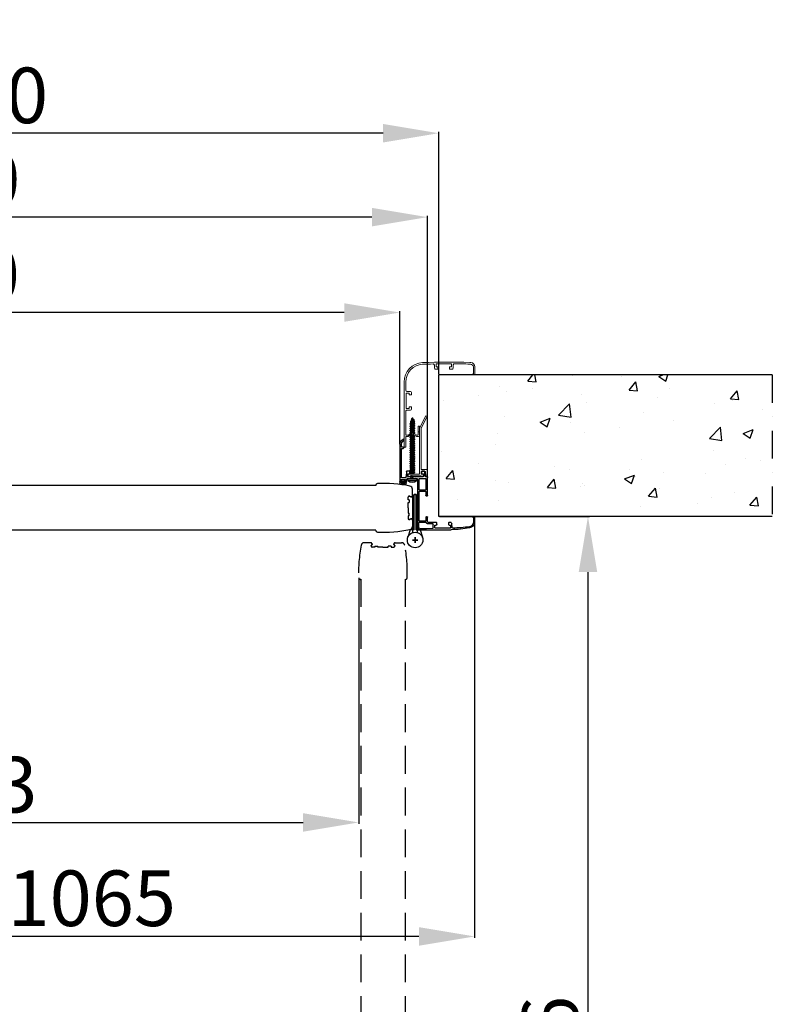
# Model space of a CAD drawing. Units: millimetres. Extents: x -54845 to -38280, y -47856 to -42297.
# Drawn here: x -49190 to -48513, y -46424 to -45539 of the extents above; entities that cross this region are included whole.
import ezdxf

# ---------------------------------------------------------------- set-up
doc = ezdxf.new("R2010")
doc.units = ezdxf.units.MM
doc.linetypes.add('TRATTEGGIATA', pattern=[0.75, 0.5, -0.25])
doc.linetypes.add('TRATTO-PUNTO', pattern=[1, 0.5, -0.25, 0, -0.25])
doc.layers.add('06 - Murature principali', color=150, linetype='Continuous', lineweight=25)
doc.layers.add('07 - Murature Secondarie', color=8, linetype='Continuous', lineweight=25)
for name, color, linetype in [('1', 1, 'Continuous'), ('2', 2, 'Continuous'), ('3', 3, 'Continuous'), ('5', 5, 'Continuous'), ('Viti', 4, 'Continuous')]:
    doc.layers.add(name, color=color, linetype=linetype)
doc.styles.get("Standard").update_dxf_attribs({"font": 'ARIAL.TTF'})
doc.dimstyles.new('Novoferm', dxfattribs={"dimtxt": 50, "dimasz": 50, "dimexe": 1.25, "dimexo": 0.625, "dimgap": 2, "dimtad": 1, "dimtxsty": 'Standard', "dimcen": 2.5, "dimclrd": 7, "dimclre": 7, "dimclrt": 30, "dimadec": 0, "dimazin": 0, "dimtfac": 1, "dimtmove": 0, "dimatfit": 3, "dimfxl": 1, "dimarcsym": 0})

# ---------------------------------------------------------------- blocks, each defined once
blk = doc.blocks.new('base kora 2009')
for p, q in [((-1.64, 46.14), (26.78, 46.13)), ((-1.53, 45.14), (-0.25, 45.14)), ((-0.25, 45.14), (4.65, 45)), ((4.65, 45), (10.19, 44.92)), ((10.65, 44.42), (10.65, 41.23)), ((12.15, 44.44), (12.15, 42.14)), ((23.82, 44.64), (12.35, 44.64)), ((25.95, 44.64), (23.82, 44.64)), ((26.15, 42.14), (26.15, 44.44)), ((-3.53, 1.27), (-3.53, 44.14)), ((-2.53, 40.2), (-2.53, 44.14)), ((4.02, 39.7), (-2.03, 39.7)), ((-2.03, 38.11), (-2.03, 32.19)), ((3.55, 38.61), (-1.53, 38.61)), ((4.05, 35.03), (4.05, 38.11)), ((4.5, 40.11), (4.5, 40.11)), ((10.15, 40.73), (5.5, 40.73)), ((5.55, 39.22), (5.55, 34.97)), ((13.7, 39.81), (6.15, 39.82)), ((12.35, 41.94), (13.4, 41.94)), ((13.9, 41.44), (13.9, 40.01)), ((24.4, 40.01), (24.4, 41.44)), ((26.65, 39.81), (24.6, 39.81)), ((24.9, 41.94), (25.95, 41.94)), ((27.65, 44.21), (27.42, 40.81)), ((46.83, 35.37), (46.73, 39.81)), ((47.78, 40.02), (47.8, 34.42)), ((-2.03, 32.19), (-2.03, 12.08)), ((5.06, 34.53), (4.55, 34.53)), ((45.82, 34.42), (45.82, 34.55)), ((47.6, 34.22), (46.02, 34.22)), ((46.32, 34.96), (46.6, 35.05)), ((-2.13, 9.9), (-2.13, 0.58)), ((3.45, 10.5), (-1.53, 10.5)), ((-1.52, 11.58), (3.51, 11.58)), ((-1.43, 10.5), (-1.43, 10.5)), ((4.05, 12.14), (4.05, 15.38)), ((4.05, 0.58), (4.05, 9.9)), ((5.05, 15.88), (4.55, 15.88)), ((5.55, 15.38), (5.55, -0.92)), ((-19.45, -30.77), (-19.45, 2.61)), ((-18.45, 3.61), (-17.95, 3.61)), ((-18.45, 2.31), (-18.45, 1.31)), ((-17.45, 2.61), (-18.15, 2.61)), ((-18.15, 1.01), (-14.75, 1.01)), ((-17.95, 3.61), (-17.45, 2.61)), ((-15.45, 2.61), (-14.94, 3.64)), ((-14.75, 2.61), (-15.45, 2.61)), ((-14.94, 3.64), (-14.33, 3.64)), ((-14.45, 1.31), (-14.45, 2.31)), ((-13.43, 2.74), (-13.43, 1.26)), ((-17.97, -0.73), (-17.97, -26.88)), ((-14.81, -0.53), (-17.77, -0.53)), ((-13.91, -1.37), (-14.13, -0.94)), ((-13.52, -6.15), (-13.73, -2.02)), ((-10.68, -6.35), (-13.32, -6.35)), ((-12.26, -0.18), (-9.97, -0.04)), ((-12.23, -1.72), (-12.23, -4.02)), ((-11.16, -1.52), (-12.03, -1.52)), ((-12.03, -4.22), (-10.68, -4.22)), ((1.57, -1.52), (-11.16, -1.52)), ((-10.48, -4.42), (-10.48, -6.15)), ((-9.45, -0.14), (-8.69, -0.42)), ((-8.47, -0.43), (-7.82, -0.16)), ((-7.25, -0.04), (-4.98, -0.18)), ((-1.53, -0.02), (3.45, -0.02)), ((0.02, -6.15), (0.02, -4.42)), ((0.22, -4.22), (1.57, -4.22)), ((2.91, -6.35), (0.22, -6.35)), ((1.77, -4.02), (1.77, -1.72)), ((3.34, -2.12), (3.11, -6.15)), ((4.95, -1.52), (3.94, -1.52)), ((-17.95, -28.07), (-17.95, -30.79)), ((-17.87, -26.98), (-16.41, -26.98)), ((-16.38, -27.97), (-17.85, -27.97)), ((-15.91, -27.48), (-15.91, -27.48)), ((-15.88, -34.07), (-15.88, -35.48))]:
    blk.add_line(p, q)
for centre, radius, start, end in [((-1.53, 44.14), 2, 93.28579, 180), ((-1.53, 44.14), 1, 90, 180), ((10.15, 44.42), 0.5, 0, 85.35246), ((12.35, 44.44), 0.2, 90, 180), ((25.95, 44.44), 0.2, 0, 90), ((24.97, -56.87), 103.01, 79.7412, 88.99236), ((28.15, 44.21), 0.5, 86.88929, 180), ((26.81, -70.78), 115.49, 81.76465, 89.32221), ((42.51, 39.23), 5.33, 8.51468, 81.24663), ((-2.03, 40.2), 0.5, 180, 270), ((-1.53, 38.11), 0.5, 90, 180), ((3.55, 38.11), 0.5, 0, 90), ((4.02, 40.18), 0.483, 270.71844, 351.83381), ((5.64, 39.37), 1.37, 96.25673, 147.2384), ((6.15, 39.22), 0.6, 90.16552, 180), ((10.15, 41.23), 0.5, 270, 0), ((12.35, 42.14), 0.2, 180, 270), ((13.4, 41.44), 0.5, 0, 90), ((13.7, 40.01), 0.2, 270, 0), ((24.9, 41.44), 0.5, 90, 180), ((24.6, 40.01), 0.2, 180, 270), ((25.95, 42.14), 0.2, 270, 0), ((26.28, 40.89), 1.14, 288.93434, 355.92479), ((42.32, 39.2), 4.45, 7.96356, 76.61467), ((4.55, 35.03), 0.5, 179.99577, 270.00015), ((5.06, 35.03), 0.5, 269.99985, 0.00423), ((46.67, 34.02), 1.01, 110.55564, 147.9365), ((46.02, 34.42), 0.2, 180, 270), ((46.53, 35.35), 0.302, 283.81788, 3.78756), ((47.6, 34.42), 0.2, 270, 0), ((-1.53, 9.9), 0.6, 90, 180), ((-1.53, 12.08), 0.5, 180, 270.32285), ((3.45, 9.9), 0.6, 0, 90), ((3.52, 12.11), 0.53, 269.06349, 3.65298), ((4.55, 15.38), 0.5, 89.99985, 180.00423), ((5.05, 15.38), 0.5, 359.99577, 90.00015), ((-18.45, 2.61), 1, 90, 180), ((-18.15, 2.31), 0.3, 90, 180), ((-18.15, 1.31), 0.3, 180, 270), ((-14.75, 2.31), 0.3, 360, 90), ((-14.75, 1.31), 0.3, 270, 0), ((-14.33, 2.74), 0.9, 0, 90), ((-11.99, 1.24), 1.45, 179.29304, 259.19839), ((-4.98, 1.27), 1.45, 270, 0), ((-1.53, 0.58), 0.6, 180, 270), ((3.45, 0.58), 0.6, 270, 0), ((-17.77, -0.73), 0.2, 90, 179.99957), ((-14.81, -1.3), 0.769, 27.81429, 89.98215), ((-17.02, -2.56), 3.33, 9.26325, 20.95408), ((-13.32, -6.15), 0.2, 180, 269.98814), ((-12.03, -1.72), 0.2, 90, 180), ((-12.03, -4.02), 0.2, 180, 270), ((-10.68, -4.42), 0.2, 0, 90), ((-10.68, -6.15), 0.2, 270, 0), ((-9.97, -1.49), 1.45, 68.96755, 90), ((-8.57, -0.22), 0.233, 240.26919, 296.40572), ((-7.25, -1.49), 1.45, 90, 113.11001), ((0.22, -4.42), 0.2, 90, 180), ((0.22, -6.15), 0.2, 180, 270), ((1.57, -1.72), 0.2, 0, 90), ((1.57, -4.02), 0.2, 270, 0), ((2.91, -6.15), 0.2, 270, 0), ((3.94, -2.12), 0.6, 90, 180), ((4.95, -0.92), 0.6, 270, 360), ((-14.63, -30.83), 4.82, 179.30849, 254.90998), ((-17.87, -26.88), 0.1, 179.99918, 269.99903), ((-17.85, -28.07), 0.1, 89.99903, 179.99918), ((-14.09, -30.65), 3.86, 182.03478, 242.31257), ((-16.41, -27.48), 0.5, 0.00664, 89.99903), ((-16.39, -27.49), 0.481, 270.45693, 0.94475)]:
    blk.add_arc(centre, radius, start, end)
blk = doc.blocks.new('staffa T')
at = {"linetype": 'Continuous', "lineweight": 13, "ltscale": 10}
for p, q in [((-17.25, 0.96), (-17.14, -3.83)), ((-16.25, 1.48), (-16.75, 1.48)), ((-15.64, -2.3), (-15.75, 0.99)), ((-13.5, 0.89), (-13.5, -0.21)), ((-1.95, 1.19), (-11.55, 1.19)), ((0, 0), (0, 0.89)), ((-16.64, -4.32), (-12.25, -4.32)), ((-11.95, -2.79), (-15.14, -2.78)), ((-13.3, -0.41), (-11.95, -0.41)), ((-11.75, -0.61), (-11.75, -2.59)), ((-11.75, -4.82), (-11.75, -41.51)), ((-10.25, -41.63), (-10.25, -0.51)), ((-10.05, -0.31), (-1.42, -0.31)), ((-11.75, -41.51), (-17.14, -52.09)), ((-10.36, -42.09), (-15.8, -52.77)), ((-15.8, -52.77), (-17.14, -52.09))]:
    blk.add_line(p, q, dxfattribs=at)
for centre, radius, start, end in [((-16.75, 0.98), 0.5, 90, 181.34836), ((-16.25, 0.98), 0.5, 1.83348, 90), ((-12.52, 1), 0.989, 11.13629, 186.32131), ((-0.99, 0.97), 0.991, 355.55966, 166.98273), ((-16.64, -3.82), 0.5, 181.34836, 270.0174), ((-15.14, -2.28), 0.5, 181.83348, 269.97272), ((-13.3, -0.21), 0.2, 180, 270), ((-12.25, -4.82), 0.5, 360, 90.0174), ((-11.95, -0.61), 0.2, 0, 90), ((-11.95, -2.59), 0.2, 269.97272, 0), ((-10.05, -0.51), 0.2, 90, 180), ((-0.83, 0.4), 0.92, 229.95701, 334.33112), ((-11.25, -41.63), 1, 333.0105, 0)]:
    blk.add_arc(centre, radius, start, end, dxfattribs=at)
blk = doc.blocks.new('imb A')
at = {"linetype": 'Continuous', "lineweight": 13, "ltscale": 10}
for p, q in [((-1.18, 0.2), (-1.5, -0.12)), ((-0.2, 0.2), (-1.18, 0.2)), ((0, -9.4), (0, 0)), ((-1.5, -0.12), (-1.5, -9.42)), ((-13.84, -10.52), (-13.84, -13.56)), ((-13.84, -10.52), (-13.84, -13.56)), ((-13.84, -13.56), (-13.84, -18.46)), ((-13.74, -13.66), (-12.54, -13.66)), ((-11.36, -9.52), (-12.84, -9.52)), ((-12.44, -13.56), (-12.44, -10.92)), ((-12.44, -13.56), (-12.44, -10.92)), ((-12.44, -18.46), (-12.44, -13.56)), ((-12.24, -10.72), (-11.41, -10.72)), ((-11.36, -10.73), (-7.21, -13.11)), ((-7.27, -11.81), (-11.07, -9.56)), ((-7.1, -13.11), (-3.63, -10.73)), ((-3.91, -9.56), (-7.05, -11.8)), ((-1.6, -9.52), (-3.63, -9.52)), ((-3.57, -10.72), (-1.7, -10.72)), ((-1.5, -10.92), (-1.5, -32.51)), ((0, -44.69), (0, -9.4)), ((-13.64, -18.66), (-12.64, -18.66)), ((-6.6, -36.02), (-6.6, -33.97)), ((-2, -32.97), (-5.6, -32.97)), ((-4.48, -34.67), (-4.48, -35.72)), ((-1.98, -34.47), (-4.28, -34.47)), ((-1.78, -46.13), (-1.78, -34.67)), ((-4.98, -36.22), (-6.4, -36.22)), ((-6.6, -48.97), (-6.6, -46.92)), ((-6.4, -46.72), (-4.98, -46.72)), ((-2.43, -49.95), (-5.6, -49.74)), ((-4.48, -47.22), (-4.48, -48.27)), ((-4.28, -48.47), (-1.98, -48.47)), ((-1.78, -48.27), (-1.78, -46.13)), ((-1.5, -50.95), (-1.5, -58.3)), ((0, -58.29), (0, -44.69)), ((-61.21, -64.73), (-63.54, -64.73)), ((-63.54, -64.73), (-63.54, -71.93)), ((-62.3, -65.89), (-61.26, -65.44)), ((-62.3, -68.32), (-62.3, -65.89)), ((-62.26, -71.98), (-62.3, -68.32)), ((-43.69, -70.04), (-44.13, -71.39)), ((-41.09, -69.9), (-43.5, -69.9)), ((-40.89, -71.84), (-40.89, -70.1)), ((-30.39, -70.1), (-30.39, -71.84)), ((-27.76, -69.9), (-30.19, -69.9)), ((-27.15, -71.58), (-27.57, -70.05)), ((-44.14, -71.45), (-44.14, -73.82)), ((-42.64, -74.54), (-42.64, -72.24)), ((-42.44, -72.04), (-41.09, -72.04)), ((-28.84, -74.74), (-42.44, -74.74)), ((-30.19, -72.04), (-28.84, -72.04)), ((-28.64, -72.24), (-28.64, -74.54)), ((-27.14, -73.6), (-27.14, -71.64))]:
    blk.add_line(p, q, dxfattribs=at)
for centre, radius, start, end in [((-0.2, 0), 0.2, 0, 90), ((-12.84, -10.52), 1, 90, 180), ((-13.74, -13.56), 0.1, 180, 270), ((-12.54, -13.56), 0.1, 270, 360), ((-12.24, -10.92), 0.2, 90, 180), ((-11.41, -10.92), 0.2, 73.50804, 90), ((-11.36, -10.52), 1, 73.50804, 90), ((-7.16, -11.64), 0.2, 239.43682, 305.54652), ((-7.15, -12.92), 0.2, 253.50804, 286.49196), ((-3.63, -10.52), 1, 90, 106.49196), ((-3.57, -10.92), 0.2, 90, 106.49196), ((-1.7, -10.92), 0.2, 360, 90), ((-1.6, -9.42), 0.1, 270, 359.99874), ((-13.64, -18.46), 0.2, 180, 270), ((-12.64, -18.46), 0.2, 270, 0), ((-5.6, -33.97), 1, 90, 180), ((-4.28, -34.67), 0.2, 90, 180), ((-2, -32.47), 0.5, 270, 355.35246), ((-1.98, -34.67), 0.2, 0, 90), ((-6.4, -36.02), 0.2, 180, 270), ((-4.98, -35.72), 0.5, 270, 0), ((-6.4, -46.92), 0.2, 90, 180), ((-5.52, -48.6), 1.14, 198.93434, 265.92479), ((-4.98, -47.22), 0.5, 0, 90), ((-4.28, -48.27), 0.2, 180, 270), ((-2.5, -50.95), 1, 359.99949, 86.11348), ((-1.98, -48.27), 0.2, 270, 0), ((-17.5, -58.45), 16, 273.17589, 0.52863), ((-17.5, -58.45), 17.5, 273.17589, 0.52863), ((-61.46, -65.07), 0.416, 298.19918, 54.56719), ((-43.5, -70.1), 0.2, 90, 161.78031), ((-41.09, -70.1), 0.2, 0, 90), ((-30.19, -70.1), 0.2, 90, 180), ((-27.76, -70.1), 0.2, 15.13498, 90), ((-59.54, -71.93), 4, 179.97688, 266.01073), ((-59.31, -71.45), 3, 190.02731, 262.3039), ((-66.77, -175.68), 100, 85.55232, 86.01073), ((-66.77, -175.68), 101.5, 85.55232, 86.01073), ((-38.76, 615.72), 692, 268.32238, 271.84111), ((-42.49, 313.62), 388.45, 267.5739, 269.60489), ((-45.14, -73.82), 1, 268.69766, 0), ((-43.94, -71.45), 0.2, 161.78031, 180), ((-42.44, -72.24), 0.2, 90, 180), ((-42.44, -74.54), 0.2, 180, 270), ((-41.09, -71.84), 0.2, 270, 0), ((-30.19, -71.84), 0.2, 180, 270), ((-28.84, -72.24), 0.2, 360, 90), ((-28.84, -74.54), 0.2, 270, 0), ((-27.34, -71.64), 0.2, 360, 15.13498), ((-26.14, -73.6), 1, 180, 271.59201), ((-26.1, 184.88), 259.48, 269.99555, 272.09497)]:
    blk.add_arc(centre, radius, start, end, dxfattribs=at)
blk = doc.blocks.new('*D312')
at = {"color": 7, "lineweight": -2}
for p, q in [((-49803.3, -45949.62), (-49803.3, -45714.97)), ((-48872.99, -45716.22), (-49753.3, -45716.22)), ((-48822.99, -45949.62), (-48822.99, -45714.97))]:
    blk.add_line(p, q, dxfattribs=at)
at = {"color": 7}
for points in [[(-49753.3, -45707.88), (-49753.3, -45724.55), (-49803.3, -45716.22)], [(-48872.99, -45707.88), (-48872.99, -45724.55), (-48822.99, -45716.22)]]:
    blk.add_solid(points, dxfattribs=at)
at = {"layer": 'Defpoints', "color": 0}
for p in [(-49803.3, -45716.22), (-49803.3, -45950.24), (-48822.99, -45950.24)]:
    blk.add_point(p, dxfattribs=at)
at = {"color": 30, "insert": (-49313.15, -45688.69), "char_height": 50, "attachment_point": 5}
blk.add_mtext('E.T. 980', dxfattribs=at)
blk = doc.blocks.new('*D313')
at = {"color": 7, "lineweight": -2}
for p, q in [((-49813.03, -45857.54), (-49813.03, -45639.47)), ((-48813.03, -45857.54), (-48813.03, -45639.47)), ((-48863.03, -45640.72), (-49763.03, -45640.72))]:
    blk.add_line(p, q, dxfattribs=at)
at = {"color": 7}
for points in [[(-49763.03, -45632.39), (-49763.03, -45649.06), (-49813.03, -45640.72)], [(-48863.03, -45632.39), (-48863.03, -45649.06), (-48813.03, -45640.72)]]:
    blk.add_solid(points, dxfattribs=at)
at = {"layer": 'Defpoints', "color": 0}
for p in [(-49813.03, -45640.72), (-49813.03, -45858.16), (-48813.03, -45858.16)]:
    blk.add_point(p, dxfattribs=at)
at = {"color": 30, "insert": (-49313.03, -45613.19), "char_height": 50, "attachment_point": 5}
blk.add_mtext('F.M. 1000', dxfattribs=at)
blk = doc.blocks.new('*D314')
at = {"color": 7, "lineweight": -2}
for p, q in [((-49845.56, -45986.21), (-49845.56, -46364.39)), ((-48780.74, -45986.21), (-48780.74, -46364.39)), ((-48830.74, -46363.14), (-49795.56, -46363.14))]:
    blk.add_line(p, q, dxfattribs=at)
at = {"color": 7}
for points in [[(-49795.56, -46354.8), (-49795.56, -46371.47), (-49845.56, -46363.14)], [(-48830.74, -46354.8), (-48830.74, -46371.47), (-48780.74, -46363.14)]]:
    blk.add_solid(points, dxfattribs=at)
at = {"layer": 'Defpoints', "color": 0}
for p in [(-49845.56, -45985.58), (-48780.74, -45985.58), (-49845.56, -46363.14)]:
    blk.add_point(p, dxfattribs=at)
at = {"color": 30, "insert": (-49313.15, -46335.27), "char_height": 50, "attachment_point": 5}
blk.add_mtext('INGOMBRO 1065', dxfattribs=at)
blk = doc.blocks.new('*D315')
at = {"color": 7, "lineweight": -2}
for p, q in [((-49778.31, -45919.77), (-49778.31, -45800.75)), ((-48897.99, -45802), (-49728.31, -45802)), ((-48847.99, -45919.77), (-48847.99, -45800.75))]:
    blk.add_line(p, q, dxfattribs=at)
at = {"color": 7}
for points in [[(-49728.31, -45793.67), (-49728.31, -45810.34), (-49778.31, -45802)], [(-48897.99, -45793.67), (-48897.99, -45810.34), (-48847.99, -45802)]]:
    blk.add_solid(points, dxfattribs=at)
at = {"layer": 'Defpoints', "color": 0}
for p in [(-49778.31, -45802), (-49778.31, -45920.39), (-48847.99, -45920.39)]:
    blk.add_point(p, dxfattribs=at)
at = {"color": 30, "insert": (-49313.15, -45774.46), "char_height": 50, "attachment_point": 5}
blk.add_mtext('L.P. 930', dxfattribs=at)
blk = doc.blocks.new('*D372')
at = {"color": 7, "lineweight": -2}
for p, q in [((-49778.3, -45954.4), (-49778.3, -46261.85)), ((-48884.9, -46041.21), (-48884.9, -46261.85)), ((-49728.3, -46260.6), (-48934.9, -46260.6))]:
    blk.add_line(p, q, dxfattribs=at)
at = {"color": 7}
for points in [[(-49728.3, -46252.26), (-49728.3, -46268.93), (-49778.3, -46260.6)], [(-48934.9, -46252.26), (-48934.9, -46268.93), (-48884.9, -46260.6)]]:
    blk.add_solid(points, dxfattribs=at)
at = {"layer": 'Defpoints', "color": 0}
for p in [(-49778.3, -45953.78), (-48884.9, -46040.59), (-48884.9, -46260.6)]:
    blk.add_point(p, dxfattribs=at)
at = {"color": 30, "insert": (-49331.6, -46233.05), "char_height": 50, "attachment_point": 5}
blk.add_mtext('L.N.P. 893', dxfattribs=at)
blk = doc.blocks.new('*D517')
at = {"color": 7, "lineweight": -2}
for p, q in [((-48812.4, -45985.38), (-48677.52, -45985.38)), ((-48678.77, -46035.38), (-48678.77, -46911.5)), ((-48845.71, -46961.5), (-48677.52, -46961.5))]:
    blk.add_line(p, q, dxfattribs=at)
at = {"color": 7}
for points in [[(-48687.11, -46035.38), (-48670.44, -46035.38), (-48678.77, -45985.38)], [(-48687.11, -46911.5), (-48670.44, -46911.5), (-48678.77, -46961.5)]]:
    blk.add_solid(points, dxfattribs=at)
at = {"layer": 'Defpoints', "color": 0}
for p in [(-48813.03, -45985.38), (-48846.33, -46961.5), (-48678.77, -46961.5)]:
    blk.add_point(p, dxfattribs=at)
at = {"color": 30, "insert": (-48706.3, -46473.44), "char_height": 50, "attachment_point": 5, "rotation": 90}
blk.add_mtext('976', dxfattribs=at)

msp = doc.modelspace()

# ---------------------------------------------------------------- hatches: boundary and pattern name
at = {"layer": '07 - Murature Secondarie'}
h = msp.add_hatch(dxfattribs=at)
h.set_pattern_fill('AR-CONC', color=256, scale=0.5)
h.set_pattern_definition([(50, (-51227.46, -42544.02), (91.0923, -7.9695), [9.525, -104.775]), (355, (-51227.46, -42544.02), (-17.6217, 95.5284), [7.62, -83.8203]), (100.4514, (-51219.87, -42544.68), (73.4706, 87.5589), [8.095, -89.0451]), (46.1842, (-51227.46, -42518.62), (135.5395, -21.0212), [14.2875, -157.1625]), (96.6356, (-51216.16, -42520.37), (118.702, 123.713), [12.1425, -133.568]), (351.184, (-51227.46, -42518.62), (118.702, 123.713), [11.43, -125.73]), (21, (-51214.76, -42524.97), (75.8072, -51.1326), [9.525, -104.775]), (326, (-51214.76, -42524.97), (30.901, 92.094), [7.62, -83.82]), (71.4514, (-51208.44, -42529.23), (106.7082, 40.9614), [8.095, -89.045]), (37.5, (-51227.457, -42544.02), (1.5443, 42.27752), [0, -82.804, 0, -85.09, 0, -84.1375]), (7.5, (-51227.457, -42544.02), (33.40983, 50.0903), [0, -48.514, 0, -80.899, 0, -32.0675]), (327.5, (-51255.778, -42544.02), (67.7953, -2.86437), [0, -31.75, 0, -99.06, 0, -131.445]), (317.5, (-51268.48, -42544.02), (74.0646, 12.71325), [0, -41.275, 0, -65.786, 0, -93.345])])
h.paths.add_polyline_path([(-48813.026, -45858.161), (-48513.026, -45858.161), (-48513.026, -45985.381), (-48813.026, -45985.381)])

# ---------------------------------------------------------------- linework, layer by layer
at = {"layer": '06 - Murature principali'}
for p, q in [((-48813.026, -45985.381), (-48813.026, -45858.161)), ((-48513.026, -45858.161), (-48813.026, -45858.161)), ((-48513.026, -45985.381), (-48813.026, -45985.381))]:
    msp.add_line(p, q, dxfattribs=at)
at = {"layer": '1', "linetype": 'Continuous'}
for p, q in [((-48869.414, -45957.632), (-49756.924, -45957.632)), ((-48869.614, -45957.364), (-48869.614, -45957.432)), ((-48838.552, -45967.553), (-48838.949, -45967.244)), ((-48836.614, -45966.607), (-48836.614, -45960.832)), ((-48840.564, -45970.382), (-48840.564, -45968.032)), ((-48839.614, -45970.382), (-48840.564, -45970.382)), ((-48840.564, -45972.882), (-48839.614, -45972.882)), ((-48840.564, -45977.632), (-48840.564, -45972.882)), ((-48839.614, -45970.382), (-48839.614, -45972.882)), ((-48840.564, -45977.632), (-48840.564, -45982.382)), ((-48840.564, -45982.382), (-48839.614, -45982.382)), ((-48840.564, -45984.882), (-48840.564, -45987.232)), ((-48839.614, -45984.882), (-48840.564, -45984.882)), ((-48839.614, -45984.882), (-48839.614, -45982.382)), ((-48838.949, -45988.021), (-48838.552, -45987.711)), ((-48836.614, -45988.657), (-48836.614, -45994.432)), ((-48869.414, -45997.632), (-49756.924, -45997.632)), ((-48869.614, -45997.9), (-48869.614, -45997.832))]:
    msp.add_line(p, q, dxfattribs=at)
at = {"layer": '1', "linetype": 'Continuous', "ltscale": 10}
for p, q in [((-48836.181, -45999.875), (-48836.181, -45967.584)), ((-48835.181, -45997.584), (-48835.181, -45965.584)), ((-48835.181, -45965.584), (-48834.181, -45965.584)), ((-48833.181, -45965.584), (-48834.181, -45965.584)), ((-48833.181, -45997.584), (-48833.181, -45965.584)), ((-48832.181, -45999.875), (-48832.181, -45967.584)), ((-48836.181, -45987.947), (-48836.181, -45997.147)), ((-48838.681, -45997.584), (-48840.745, -46004.151)), ((-48835.181, -45997.584), (-48838.681, -45997.584)), ((-48833.181, -45997.584), (-48829.681, -45997.584)), ((-48829.681, -45997.584), (-48827.618, -46004.151))]:
    msp.add_line(p, q, dxfattribs=at)
msp.add_circle((-48834.181, -46006.584), 7, dxfattribs=at)
msp.add_circle((-48834.181, -46006.584), 7, dxfattribs=at)
at = {"layer": '1', "linetype": 'Continuous'}
for centre, radius, start, end in [((-48868.114, -45957.364), 1.5, 92.706353, 180), ((-48869.414, -45957.432), 0.2, 180, 270), ((-48862.519, -46075.732), 120, 78.63026, 92.706353), ((-48839.414, -45960.832), 2.8, 0, 78.63026), ((-48839.564, -45968.032), 1, 52.04661, 180), ((-48837.814, -45966.607), 1.2, 232.04661, 0), ((-48839.564, -45987.232), 1, 180, 307.95339), ((-48839.414, -45994.432), 2.8, 281.36974, 0), ((-48837.814, -45988.657), 1.2, 0, 127.95339), ((-48869.414, -45997.832), 0.2, 90, 180), ((-48868.114, -45997.9), 1.5, 180, 267.293647), ((-48862.519, -45879.532), 120, 267.293647, 281.36974)]:
    msp.add_arc(centre, radius, start, end, dxfattribs=at)
at = {"layer": '1', "linetype": 'Continuous', "ltscale": 10}
for start, end in [(90, 180), (0, 90)]:
    msp.add_arc((-48834.181, -45967.584), 2, start, end, dxfattribs=at)
at = {"layer": '1', "linetype": 'Continuous'}
for p in [(-48839.564, -45967.032), (-48837.814, -45967.807), (-48839.564, -45988.232), (-48837.814, -45987.457)]:
    msp.add_point(p, dxfattribs=at)
at = {"layer": '2', "linetype": 'TRATTO-PUNTO', "ltscale": 50}
msp.add_line((-48513.026, -45858.161), (-48513.026, -45985.381), dxfattribs=at)
at = {"layer": '2', "linetype": 'TRATTEGGIATA', "ltscale": 50}
for p, q in [((-48874.158, -46009.017), (-48879.933, -46009.017)), ((-48873.211, -46010.955), (-48873.521, -46011.352)), ((-48870.383, -46012.017), (-48870.383, -46012.967)), ((-48870.383, -46012.017), (-48867.883, -46012.017)), ((-48867.883, -46012.967), (-48867.883, -46012.017)), ((-48858.383, -46012.967), (-48858.383, -46012.017)), ((-48855.883, -46012.017), (-48858.383, -46012.017)), ((-48855.883, -46012.017), (-48855.883, -46012.967)), ((-48852.744, -46011.352), (-48853.054, -46010.955)), ((-48852.108, -46009.017), (-48846.333, -46009.017)), ((-48831.681, -46006.584), (-48836.681, -46006.584)), ((-48831.681, -46006.584), (-48836.681, -46006.584)), ((-48831.681, -46006.584), (-48836.681, -46006.584)), ((-48831.681, -46006.584), (-48836.681, -46006.584)), ((-48831.681, -46006.584), (-48836.681, -46006.584)), ((-48834.181, -46004.084), (-48834.181, -46009.084)), ((-48834.181, -46009.084), (-48834.181, -46004.084)), ((-48834.181, -46009.084), (-48834.181, -46004.084)), ((-48834.181, -46004.084), (-48834.181, -46009.084)), ((-48834.181, -46009.084), (-48834.181, -46004.084)), ((-48870.383, -46012.967), (-48872.733, -46012.967)), ((-48863.133, -46012.967), (-48867.883, -46012.967)), ((-48863.133, -46012.967), (-48858.383, -46012.967)), ((-48855.883, -46012.967), (-48853.533, -46012.967)), ((-48883.401, -46042.017), (-48883.333, -46042.017)), ((-48883.133, -46041.817), (-48883.133, -46928.698)), ((-48843.133, -46041.817), (-48843.133, -46928.698)), ((-48842.865, -46042.017), (-48842.933, -46042.017))]:
    msp.add_line(p, q, dxfattribs=at)
for centre, radius, start, end in [((-48765.033, -46034.921), 120, 168.63026, 182.706353), ((-48879.933, -46011.817), 2.8, 90, 168.63026), ((-48874.158, -46010.217), 1.2, 322.04661, 90), ((-48872.733, -46011.967), 1, 142.04661, 270), ((-48853.533, -46011.967), 1, 270, 37.95339), ((-48852.108, -46010.217), 1.2, 90, 217.95339), ((-48846.333, -46011.817), 2.8, 11.36974, 90), ((-48961.233, -46034.921), 120, 357.293647, 11.36974), ((-48883.401, -46040.517), 1.5, 182.706353, 270), ((-48883.333, -46041.817), 0.2, 270, 0), ((-48842.933, -46041.817), 0.2, 180, 270), ((-48842.865, -46040.517), 1.5, 270, 357.293647)]:
    msp.add_arc(centre, radius, start, end, dxfattribs=at)
for p in [(-48873.733, -46011.967), (-48872.958, -46010.217), (-48853.308, -46010.217), (-48852.533, -46011.967)]:
    msp.add_point(p, dxfattribs=at)
at = {"layer": '3'}
for p, q in [((-48843.024, -45955.654), (-48847.012, -45955.654)), ((-48843.153, -45952.442), (-48846.9, -45952.442)), ((-48846.9, -45952.442), (-48846.9, -45953.542)), ((-48845.567, -45953.542), (-48846.9, -45953.542)), ((-48845.567, -45953.542), (-48845.567, -45954.531)), ((-48843.153, -45953.542), (-48844.567, -45953.542)), ((-48844.567, -45953.542), (-48844.563, -45954.519)), ((-48843.153, -45952.442), (-48843.153, -45953.542))]:
    msp.add_line(p, q, dxfattribs=at)
at = {"layer": '3', "extrusion": (0, 0, -1)}
msp.add_ellipse((-48845.024, -45955.587), major_axis=(3.118, 0), ratio=0.3306129, dxfattribs=at)
at = {"layer": '5'}
msp.add_line((-48818.558, -45996.097), (-48818.558, -45996.097), dxfattribs=at)
at = {"layer": '5', "color": 3, "linetype": 'Continuous'}
for p, q in [((-48831.681, -46006.584), (-48836.681, -46006.584)), ((-48836.681, -46006.584), (-48831.681, -46006.584)), ((-48836.681, -46006.584), (-48831.681, -46006.584)), ((-48831.681, -46006.584), (-48836.681, -46006.584)), ((-48836.681, -46006.584), (-48831.681, -46006.584)), ((-48834.181, -46009.084), (-48834.181, -46004.084)), ((-48834.181, -46009.084), (-48834.181, -46004.084)), ((-48834.181, -46009.084), (-48834.181, -46004.084)), ((-48834.181, -46009.084), (-48834.181, -46004.084)), ((-48834.181, -46009.084), (-48834.181, -46004.084))]:
    msp.add_line(p, q, dxfattribs=at)
at = {"layer": 'Viti'}
for p, q in [((-48837.738, -45899.7), (-48836.801, -45896.731)), ((-48836.565, -45896.731), (-48836.035, -45898.408)), ((-48838.996, -45902.174), (-48834.369, -45899.699)), ((-48838.996, -45904.339), (-48834.369, -45901.864)), ((-48838.996, -45906.319), (-48834.369, -45903.844)), ((-48838.996, -45908.299), (-48834.369, -45905.824)), ((-48838.941, -45902.071), (-48835.198, -45899.575)), ((-48838.941, -45904.236), (-48835.198, -45901.741)), ((-48838.941, -45906.216), (-48835.198, -45903.721)), ((-48838.941, -45908.196), (-48835.198, -45905.701)), ((-48838.168, -45902.297), (-48838.873, -45902.297)), ((-48838.168, -45904.463), (-48838.873, -45904.463)), ((-48838.308, -45900.194), (-48835.069, -45898.342)), ((-48838.259, -45900.095), (-48835.785, -45898.218)), ((-48837.933, -45900.317), (-48838.184, -45900.317)), ((-48838.168, -45902.297), (-48834.424, -45899.802)), ((-48838.168, -45901.06), (-48837.933, -45900.317)), ((-48838.168, -45901.555), (-48838.168, -45901.06)), ((-48838.168, -45904.463), (-48834.424, -45901.967)), ((-48838.168, -45903.721), (-48838.168, -45902.297)), ((-48838.168, -45906.443), (-48834.424, -45903.947)), ((-48838.168, -45905.701), (-48838.168, -45904.463)), ((-48838.168, -45908.423), (-48834.424, -45905.927)), ((-48837.933, -45900.317), (-48835.124, -45898.445)), ((-48835.867, -45898.94), (-48835.585, -45899.833)), ((-48835.785, -45898.218), (-48835.193, -45898.218)), ((-48835.391, -45900.447), (-48835.198, -45901.06)), ((-48835.198, -45899.575), (-48834.493, -45899.575)), ((-48835.198, -45901.741), (-48835.198, -45901.06)), ((-48835.198, -45901.741), (-48834.493, -45901.741)), ((-48835.198, -45903.721), (-48835.198, -45902.483)), ((-48835.198, -45903.721), (-48834.493, -45903.721)), ((-48835.198, -45905.701), (-48835.198, -45904.463)), ((-48835.198, -45905.701), (-48834.493, -45905.701)), ((-48838.996, -45910.279), (-48834.369, -45907.804)), ((-48838.996, -45914.239), (-48835.411, -45912.322)), ((-48838.996, -45916.219), (-48834.369, -45913.744)), ((-48838.941, -45910.176), (-48835.198, -45907.681)), ((-48838.941, -45914.136), (-48835.84, -45912.069)), ((-48838.941, -45916.116), (-48835.198, -45913.621)), ((-48838.168, -45906.443), (-48838.873, -45906.443)), ((-48838.168, -45908.423), (-48838.873, -45908.423)), ((-48838.168, -45910.403), (-48838.873, -45910.403)), ((-48838.168, -45914.363), (-48838.873, -45914.363)), ((-48838.168, -45912.383), (-48838.829, -45912.383)), ((-48838.168, -45907.681), (-48838.168, -45906.443)), ((-48838.168, -45910.403), (-48834.424, -45907.907)), ((-48838.168, -45909.661), (-48838.168, -45908.423)), ((-48838.168, -45910.611), (-48838.168, -45910.403)), ((-48838.168, -45912.383), (-48836.824, -45911.488)), ((-48838.168, -45913.621), (-48838.168, -45912.383)), ((-48838.168, -45914.363), (-48835.249, -45912.418)), ((-48838.168, -45916.343), (-48834.424, -45913.847)), ((-48838.168, -45915.601), (-48838.168, -45914.363)), ((-48836.396, -45910.46), (-48835.198, -45909.661)), ((-48836.027, -45910.671), (-48834.369, -45909.784)), ((-48835.798, -45910.803), (-48834.424, -45909.887)), ((-48835.198, -45907.681), (-48835.198, -45906.443)), ((-48835.198, -45907.681), (-48834.493, -45907.681)), ((-48835.198, -45909.661), (-48835.198, -45908.423)), ((-48835.198, -45909.661), (-48834.493, -45909.661)), ((-48835.198, -45911.148), (-48835.198, -45910.403)), ((-48835.198, -45913.621), (-48835.198, -45912.448)), ((-48835.198, -45913.621), (-48834.493, -45913.621)), ((-48835.198, -45915.601), (-48835.198, -45914.363)), ((-48838.996, -45918.199), (-48834.369, -45915.724)), ((-48838.996, -45920.179), (-48834.369, -45917.704)), ((-48838.996, -45922.159), (-48834.369, -45919.684)), ((-48838.996, -45924.139), (-48834.369, -45921.664)), ((-48838.996, -45926.119), (-48834.369, -45923.644)), ((-48838.941, -45918.096), (-48835.198, -45915.601)), ((-48838.941, -45920.076), (-48835.198, -45917.581)), ((-48838.941, -45922.056), (-48835.198, -45919.561)), ((-48838.941, -45924.036), (-48835.198, -45921.541)), ((-48838.941, -45926.016), (-48835.198, -45923.521)), ((-48838.168, -45916.343), (-48838.873, -45916.343)), ((-48838.168, -45918.323), (-48838.873, -45918.323)), ((-48838.168, -45920.303), (-48838.873, -45920.303)), ((-48838.168, -45922.283), (-48838.873, -45922.283)), ((-48838.168, -45918.323), (-48834.424, -45915.827)), ((-48838.168, -45917.581), (-48838.168, -45916.343)), ((-48838.168, -45920.303), (-48834.424, -45917.807)), ((-48838.168, -45919.561), (-48838.168, -45918.323)), ((-48838.168, -45922.283), (-48834.424, -45919.787)), ((-48838.168, -45921.541), (-48838.168, -45920.303)), ((-48838.168, -45924.263), (-48834.424, -45921.767)), ((-48838.168, -45923.521), (-48838.168, -45922.283)), ((-48835.198, -45915.601), (-48834.493, -45915.601)), ((-48835.198, -45917.581), (-48835.198, -45916.343)), ((-48835.198, -45917.581), (-48834.493, -45917.581)), ((-48835.198, -45919.561), (-48835.198, -45918.323)), ((-48835.198, -45919.561), (-48834.493, -45919.561)), ((-48835.198, -45921.541), (-48835.198, -45920.303)), ((-48835.198, -45921.541), (-48834.493, -45921.541)), ((-48835.198, -45923.521), (-48835.198, -45922.283)), ((-48835.198, -45923.521), (-48834.493, -45923.521)), ((-48838.996, -45928.099), (-48834.369, -45925.624)), ((-48838.996, -45930.079), (-48834.369, -45927.604)), ((-48838.996, -45932.059), (-48834.369, -45929.584)), ((-48838.996, -45934.039), (-48834.369, -45931.564)), ((-48838.941, -45927.996), (-48835.198, -45925.501)), ((-48838.941, -45929.976), (-48835.198, -45927.481)), ((-48838.941, -45931.956), (-48835.198, -45929.461)), ((-48838.941, -45933.936), (-48835.198, -45931.441)), ((-48838.168, -45924.263), (-48838.873, -45924.263)), ((-48838.168, -45926.243), (-48838.873, -45926.243)), ((-48838.168, -45928.223), (-48838.873, -45928.223)), ((-48838.168, -45930.203), (-48838.873, -45930.203)), ((-48838.168, -45932.183), (-48838.873, -45932.183)), ((-48838.168, -45926.243), (-48834.424, -45923.747)), ((-48838.168, -45925.501), (-48838.168, -45924.263)), ((-48838.168, -45928.223), (-48834.424, -45925.727)), ((-48838.168, -45927.481), (-48838.168, -45926.243)), ((-48838.168, -45930.203), (-48834.424, -45927.707)), ((-48838.168, -45929.461), (-48838.168, -45928.223)), ((-48838.168, -45932.183), (-48834.424, -45929.687)), ((-48838.168, -45931.441), (-48838.168, -45930.203)), ((-48838.168, -45934.163), (-48834.424, -45931.667)), ((-48838.168, -45933.421), (-48838.168, -45932.183)), ((-48835.198, -45925.501), (-48835.198, -45924.263)), ((-48835.198, -45925.501), (-48834.493, -45925.501)), ((-48835.198, -45927.481), (-48835.198, -45926.243)), ((-48835.198, -45927.481), (-48834.493, -45927.481)), ((-48835.198, -45929.461), (-48835.198, -45928.223)), ((-48835.198, -45929.461), (-48834.493, -45929.461)), ((-48835.198, -45931.441), (-48835.198, -45930.203)), ((-48835.198, -45931.441), (-48834.493, -45931.441)), ((-48835.198, -45933.421), (-48835.198, -45932.183)), ((-48838.996, -45936.019), (-48834.369, -45933.544)), ((-48838.996, -45937.999), (-48834.369, -45935.524)), ((-48838.996, -45939.979), (-48834.369, -45937.504)), ((-48834.369, -45939.484), (-48838.996, -45941.959)), ((-48838.941, -45935.916), (-48835.198, -45933.421)), ((-48838.941, -45937.896), (-48835.198, -45935.401)), ((-48838.941, -45939.876), (-48835.198, -45937.381)), ((-48838.941, -45941.856), (-48835.198, -45939.361)), ((-48838.941, -45943.836), (-48835.198, -45941.341)), ((-48838.168, -45934.163), (-48838.873, -45934.163)), ((-48838.168, -45936.143), (-48838.873, -45936.143)), ((-48838.168, -45938.123), (-48838.873, -45938.123)), ((-48838.168, -45940.103), (-48838.873, -45940.103)), ((-48838.168, -45936.143), (-48834.424, -45933.647)), ((-48838.168, -45935.401), (-48838.168, -45934.163)), ((-48838.168, -45938.123), (-48834.424, -45935.627)), ((-48838.168, -45937.381), (-48838.168, -45936.143)), ((-48838.168, -45940.103), (-48834.424, -45937.607)), ((-48838.168, -45939.361), (-48838.168, -45938.123)), ((-48838.168, -45942.083), (-48834.424, -45939.587)), ((-48838.168, -45941.341), (-48838.168, -45940.103)), ((-48835.198, -45933.421), (-48834.493, -45933.421)), ((-48835.198, -45935.401), (-48835.198, -45934.163)), ((-48835.198, -45935.401), (-48834.493, -45935.401)), ((-48835.198, -45937.381), (-48835.198, -45936.143)), ((-48835.198, -45937.381), (-48834.493, -45937.381)), ((-48835.198, -45939.361), (-48835.198, -45938.123)), ((-48835.198, -45939.361), (-48834.493, -45939.361)), ((-48835.198, -45941.341), (-48835.198, -45940.103)), ((-48835.198, -45941.341), (-48834.493, -45941.341)), ((-48838.996, -45943.939), (-48834.369, -45941.464)), ((-48838.996, -45945.919), (-48834.369, -45943.444)), ((-48838.941, -45945.816), (-48835.198, -45943.321)), ((-48838.168, -45942.083), (-48838.873, -45942.083)), ((-48838.168, -45944.063), (-48838.873, -45944.063)), ((-48838.168, -45946.043), (-48838.873, -45946.043)), ((-48838.738, -45949.641), (-48837.29, -45948.675)), ((-48838.55, -45949.641), (-48836.745, -45948.675)), ((-48838.168, -45944.063), (-48834.424, -45941.567)), ((-48838.168, -45943.321), (-48838.168, -45942.083)), ((-48838.168, -45946.043), (-48834.424, -45943.547)), ((-48838.168, -45945.301), (-48838.168, -45944.063)), ((-48838.168, -45947.175), (-48838.168, -45946.043)), ((-48838.168, -45949.261), (-48838.168, -45948.675)), ((-48838.01, -45947.175), (-48835.198, -45945.301)), ((-48837.642, -45947.175), (-48834.369, -45945.424)), ((-48837.624, -45949.641), (-48836.176, -45948.675)), ((-48836.896, -45947.175), (-48834.424, -45945.527)), ((-48835.198, -45949.261), (-48835.849, -45949.641)), ((-48835.198, -45943.321), (-48835.198, -45942.083)), ((-48835.198, -45943.321), (-48834.493, -45943.321)), ((-48835.198, -45945.301), (-48835.198, -45944.063)), ((-48835.198, -45945.301), (-48834.493, -45945.301)), ((-48835.198, -45947.175), (-48835.198, -45946.043)), ((-48835.198, -45949.261), (-48835.198, -45948.675)), ((-48835.198, -45949.261), (-48834.783, -45949.641)), ((-48840.89, -45953.075), (-48840.89, -45951.575)), ((-48840.89, -45951.575), (-48832.475, -45951.575)), ((-48840.89, -45953.075), (-48832.475, -45953.075)), ((-48836.793, -45950.824), (-48838.682, -45951.364)), ((-48838.378, -45951.116), (-48838.621, -45951.257)), ((-48838.168, -45951.488), (-48838.558, -45951.488)), ((-48836.518, -45950.938), (-48838.168, -45951.488)), ((-48838.168, -45951.488), (-48838.168, -45951.575)), ((-48835.198, -45951.575), (-48835.198, -45951.085)), ((-48832.475, -45953.075), (-48832.475, -45951.575))]:
    msp.add_line(p, q, dxfattribs=at)
for centre, radius, start, end in [((-48836.683, -45896.768), 0.124, 17.525568, 162.474432), ((-48838.873, -45902.174), 0.124, 123.690068, 270), ((-48838.873, -45904.339), 0.124, 123.690068, 270), ((-48838.184, -45900.194), 0.124, 127.184706, 270), ((-48835.193, -45898.342), 0.124, 303.690068, 90), ((-48834.493, -45899.699), 0.124, 303.690068, 90), ((-48834.493, -45901.864), 0.124, 303.690068, 90), ((-48834.493, -45903.844), 0.124, 303.690068, 90), ((-48834.493, -45905.824), 0.124, 303.690068, 90), ((-48838.873, -45906.319), 0.124, 123.690068, 270), ((-48838.873, -45908.299), 0.124, 123.690068, 270), ((-48838.873, -45910.279), 0.124, 123.690068, 270), ((-48838.873, -45914.239), 0.124, 123.690068, 270), ((-48834.493, -45907.804), 0.124, 303.690068, 90), ((-48834.493, -45909.784), 0.124, 303.690068, 90), ((-48834.493, -45913.744), 0.124, 303.690068, 90), ((-48838.873, -45916.219), 0.124, 123.690068, 270), ((-48838.873, -45918.199), 0.124, 123.690068, 270), ((-48838.873, -45920.179), 0.124, 123.690068, 270), ((-48838.873, -45922.159), 0.124, 123.690068, 270), ((-48834.493, -45915.724), 0.124, 303.690068, 90), ((-48834.493, -45917.704), 0.124, 303.690068, 90), ((-48834.493, -45919.684), 0.124, 303.690068, 90), ((-48834.493, -45921.664), 0.124, 303.690068, 90), ((-48834.493, -45923.644), 0.124, 303.690068, 90), ((-48838.873, -45924.139), 0.124, 123.690068, 270), ((-48838.873, -45926.119), 0.124, 123.690068, 270), ((-48838.873, -45928.099), 0.124, 123.690068, 270), ((-48838.873, -45930.079), 0.124, 123.690068, 270), ((-48838.873, -45932.059), 0.124, 123.690068, 270), ((-48834.493, -45925.624), 0.124, 303.690068, 90), ((-48834.493, -45927.604), 0.124, 303.690068, 90), ((-48834.493, -45929.584), 0.124, 303.690068, 90), ((-48834.493, -45931.564), 0.124, 303.690068, 90), ((-48838.873, -45934.039), 0.124, 123.690068, 270), ((-48838.873, -45936.019), 0.124, 123.690068, 270), ((-48838.873, -45937.999), 0.124, 123.690068, 270), ((-48838.873, -45939.979), 0.124, 123.690068, 270), ((-48834.493, -45933.544), 0.124, 303.690068, 90), ((-48834.493, -45935.524), 0.124, 303.690068, 90), ((-48834.493, -45937.504), 0.124, 303.690068, 90), ((-48834.493, -45939.484), 0.124, 303.690068, 90), ((-48834.493, -45941.464), 0.124, 303.690068, 90), ((-48838.873, -45941.959), 0.124, 123.690068, 270), ((-48838.873, -45943.939), 0.124, 123.690068, 270), ((-48838.873, -45945.919), 0.124, 123.690068, 270), ((-48834.493, -45943.444), 0.124, 303.690068, 90), ((-48834.493, -45945.424), 0.124, 303.690068, 90), ((-48836.683, -45947.788), 6.756, 231.48361, 308.51639), ((-48838.558, -45951.364), 0.124, 120.256437, 270)]:
    msp.add_arc(centre, radius, start, end, dxfattribs=at)

# ---------------------------------------------------------------- block references
at = {"layer": '1', "xscale": -1, "rotation": 180}
msp.add_blockref('base kora 2009', (-48828.54, -45951.165), dxfattribs=at)
at = {"layer": '2', "rotation": 180}
msp.add_blockref('staffa T', (-48840.467, -45947.635), dxfattribs=at)
at = {"layer": '5', "rotation": 180}
msp.add_blockref('imb A', (-48844.043, -45922.891), dxfattribs=at)

# ---------------------------------------------------------------- dimensions: what is measured, and where the dimension line sits
dim = msp.add_linear_dim(base=(-49813.026, -45640.722), p1=(-48813.026, -45858.161), p2=(-49813.026, -45858.161), angle=180, text='F.M. <>', dimstyle='Novoferm')
dim.commit()
dim.dimension.update_dxf_attribs({"geometry": '*D313', "text_midpoint": (-49313.026, -45640.722), "dimtype": 160})
for base, p1, p2, text, picture, middle in [((-49803.304, -45716.216), (-48822.989, -45950.244), (-49803.304, -45950.244), 'E.T. <>', '*D312', (-49313.147, -45716.216)), ((-49778.308, -45802.004), (-48847.986, -45920.391), (-49778.308, -45920.391), 'L.P. <>', '*D315', (-49313.147, -45802.004)), ((-49845.558, -46363.137), (-48780.736, -45985.581), (-49845.558, -45985.581), 'INGOMBRO <>', '*D314', (-49313.147, -46363.137))]:
    dim = msp.add_linear_dim(base=base, p1=p1, p2=p2, angle=180, text=text, dimstyle='Novoferm', override={"dimdec": 0})
    dim.commit()
    dim.dimension.update_dxf_attribs({"geometry": picture, "text_midpoint": middle, "dimtype": 160})
dim = msp.add_linear_dim(base=(-48884.899, -46260.596), p1=(-49778.305, -45953.776), p2=(-48884.899, -46040.587), text='L.N.P. <>', dimstyle='Novoferm', override={"dimdec": 0})
dim.commit()
dim.dimension.update_dxf_attribs({"geometry": '*D372', "text_midpoint": (-49331.602, -46233.05)})
dim = msp.add_linear_dim(base=(-48678.773, -46961.498), p1=(-48813.026, -45985.381), p2=(-48846.333, -46961.498), angle=90, dimstyle='Novoferm', override={"dimdec": 0})
dim.commit()
dim.dimension.update_dxf_attribs({"geometry": '*D517', "text_midpoint": (-48706.301, -46473.44)})

doc.saveas('drawing.dxf')
